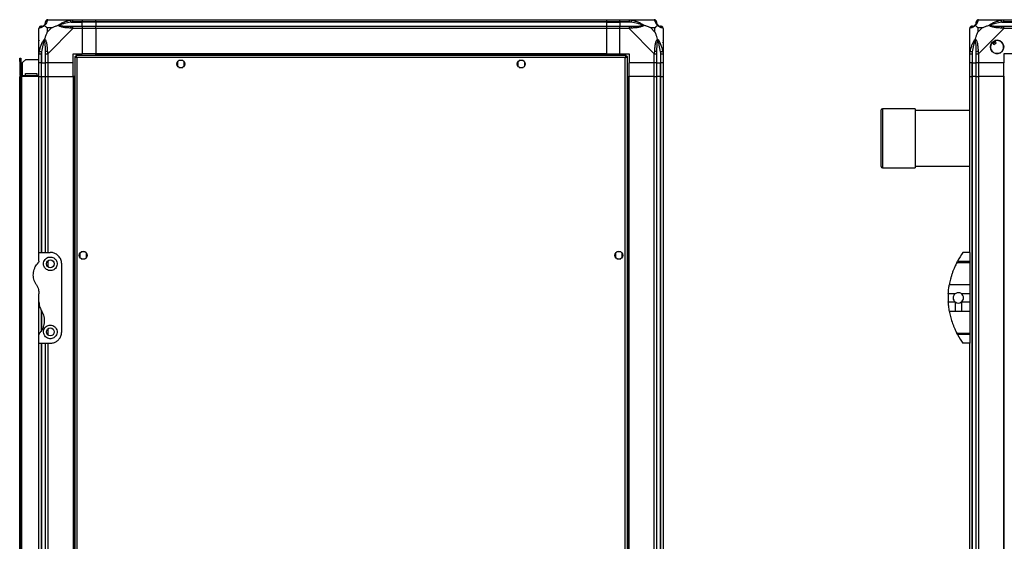
# Model space of a CAD drawing. Units: millimetres. Extents: x 81 to 5439, y 99 to 2908.
# Drawn here: x 2862 to 3730, y 1569 to 2029 of the extents above; entities that cross this region are included whole.
import ezdxf

# ---------------------------------------------------------------- set-up
doc = ezdxf.new("R2010")
doc.units = ezdxf.units.MM

msp = doc.modelspace()

# ---------------------------------------------------------------- linework, layer by layer
at = {"linetype": 'Continuous', "lineweight": 25}
for p, q in [((2886.56, 2021.68), (2886.56, 2017.98)), ((2890.26, 2021.68), (2886.56, 2021.68)), ((2886.56, 2017.98), (2890.26, 2021.68)), ((2887.12, 2028.86), (2909.32, 2028.86)), ((2907.6, 2026.61), (2917.37, 2026.61)), ((2909.32, 2028.86), (2917.37, 2028.86)), ((2917.37, 2026.86), (2909.32, 2026.86)), ((2909.32, 2023.11), (2917.37, 2023.11)), ((2917.37, 2028.86), (2917.37, 2026.86)), ((2917.37, 2028.86), (2929.37, 2028.86)), ((2917.37, 2026.61), (2917.37, 2026.86)), ((2929.37, 2026.86), (2917.37, 2026.86)), ((2917.37, 2023.11), (2917.37, 2026.61)), ((2929.37, 2026.61), (2917.37, 2026.61)), ((2917.37, 2023.11), (2917.37, 2021.11)), ((2917.37, 2023.11), (2929.37, 2023.11)), ((2929.37, 2028.86), (3379.37, 2028.86)), ((2929.37, 2026.86), (2929.37, 2028.86)), ((3379.37, 2026.86), (2929.37, 2026.86)), ((2929.37, 2026.86), (2929.37, 2026.61)), ((3379.37, 2026.61), (2929.37, 2026.61)), ((2929.37, 2026.61), (2929.37, 2023.11)), ((2929.37, 2023.11), (3379.37, 2023.11)), ((2929.37, 2021.11), (2929.37, 2023.11)), ((3379.37, 2028.86), (3379.37, 2026.86)), ((3379.37, 2028.86), (3391.37, 2028.86)), ((3379.37, 2026.86), (3379.37, 2026.61)), ((3391.37, 2026.86), (3379.37, 2026.86)), ((3379.37, 2026.61), (3379.37, 2023.11)), ((3379.37, 2026.61), (3391.37, 2026.61)), ((3379.37, 2023.11), (3379.37, 2021.11)), ((3379.37, 2023.11), (3391.37, 2023.11)), ((3391.37, 2028.86), (3399.42, 2028.86)), ((3391.37, 2026.86), (3391.37, 2028.86)), ((3399.42, 2026.86), (3391.37, 2026.86)), ((3391.37, 2026.86), (3391.37, 2026.61)), ((3401.15, 2026.61), (3391.37, 2026.61)), ((3391.37, 2026.61), (3391.37, 2023.11)), ((3391.37, 2023.11), (3399.42, 2023.11)), ((3391.37, 2021.11), (3391.37, 2023.11)), ((3399.42, 2028.86), (3421.62, 2028.86)), ((3422.19, 2021.68), (3418.49, 2021.68)), ((3418.49, 2021.68), (3422.19, 2017.98)), ((3422.19, 2017.98), (3422.19, 2021.68)), ((3706.8, 2021.68), (3706.8, 2017.98)), ((3710.5, 2021.68), (3706.8, 2021.68)), ((3706.8, 2017.98), (3710.5, 2021.68)), ((3707.36, 2028.86), (3729.56, 2028.86)), ((3727.84, 2026.61), (3737.61, 2026.61)), ((3729.56, 2028.86), (3737.61, 2028.86)), ((3737.61, 2026.86), (3729.56, 2026.86)), ((3729.56, 2023.11), (3737.61, 2023.11)), ((2879.37, 1998.91), (2879.37, 2021.11)), ((2909.32, 2021.11), (2887.12, 1998.91)), ((2917.37, 2021.11), (2909.32, 2021.11)), ((2917.37, 2021.11), (2917.37, 1998.86)), ((2929.37, 2021.11), (2917.37, 2021.11)), ((3379.37, 2021.11), (2929.37, 2021.11)), ((2929.37, 2021.11), (2929.37, 1998.86)), ((3379.37, 2021.11), (3379.37, 1998.86)), ((3391.37, 2021.11), (3379.37, 2021.11)), ((3391.37, 1998.86), (3391.37, 2021.11)), ((3399.42, 2021.11), (3391.37, 2021.11)), ((3421.62, 1998.91), (3399.42, 2021.11)), ((3429.37, 2021.11), (3429.37, 1998.91)), ((3699.61, 1998.91), (3699.61, 2021.11)), ((3729.56, 2021.11), (3707.36, 1998.91)), ((3737.61, 2021.11), (3729.56, 2021.11)), ((2879.72, 2010.36), (2879.37, 2010.71)), ((3429.37, 2010.71), (3429.02, 2010.36)), ((3719.63, 2009.15), (3720.83, 2007.11)), ((3720.83, 2007.11), (3722.99, 2008.38)), ((3722.99, 2008.38), (3721.78, 2010.42)), ((2879.37, 1990.86), (2879.37, 1998.91)), ((2881.37, 1998.91), (2881.37, 1990.86)), ((2881.62, 2000.64), (2881.62, 1990.86)), ((2885.12, 1990.86), (2885.12, 1998.91)), ((2887.12, 1998.91), (2887.12, 1990.86)), ((2909.37, 1998.86), (2917.37, 1998.86)), ((2909.37, 1990.86), (2909.37, 1998.86)), ((2910.87, 1996.35), (2910.87, 1146.37)), ((2910.87, 1996.35), (2911.87, 1996.35)), ((2911.87, 1996.35), (2911.87, 1996.36)), ((2911.88, 1996.36), (2911.87, 1996.36)), ((2911.88, 1997.36), (2911.88, 1996.36)), ((3396.86, 1997.36), (2911.88, 1997.36)), ((2929.37, 1998.86), (2917.37, 1998.86)), ((3379.37, 1998.86), (2929.37, 1998.86)), ((2929.37, 1998.51), (2929.37, 1998.86)), ((3379.37, 1998.51), (2929.37, 1998.51)), ((2929.37, 1997.36), (2929.37, 1998.51)), ((3379.37, 1998.51), (3379.37, 1998.86)), ((3379.37, 1998.86), (3391.37, 1998.86)), ((3379.37, 1997.36), (3379.37, 1998.51)), ((3391.37, 1998.86), (3399.37, 1998.86)), ((3396.86, 1997.36), (3396.86, 1996.36)), ((3396.87, 1996.36), (3396.86, 1996.36)), ((3396.87, 1996.32), (3396.87, 1996.36)), ((3397.87, 1996.35), (3396.87, 1996.35)), ((3397.87, 1146.37), (3397.87, 1996.35)), ((3399.37, 1998.86), (3399.37, 1990.86)), ((3421.62, 1990.86), (3421.62, 1998.91)), ((3423.62, 1998.91), (3423.62, 1990.86)), ((3427.12, 2000.64), (3427.12, 1990.86)), ((3427.37, 1990.86), (3427.37, 1998.91)), ((3429.37, 1998.91), (3429.37, 1990.86)), ((3699.61, 1990.86), (3699.61, 1998.91)), ((3701.61, 1998.91), (3701.61, 1990.86)), ((3701.86, 2000.64), (3701.86, 1990.86)), ((3705.36, 1990.86), (3705.36, 1998.91)), ((3707.36, 1998.91), (3707.36, 1990.86)), ((3737.61, 1998.86), (3729.61, 1998.86)), ((3729.61, 1998.86), (3729.61, 1990.86)), ((2862.37, 1994.86), (2863.37, 1994.86)), ((2862.37, 1992.03), (2862.37, 1994.86)), ((2862.37, 1992.03), (2862.37, 1980.66)), ((2863.37, 1992.03), (2862.37, 1992.03)), ((2863.37, 1994.86), (2863.37, 1992.03)), ((2863.37, 1992.03), (2863.37, 1980.66)), ((2867.7, 1993.86), (2864.87, 1991.03)), ((2864.87, 1979.86), (2864.87, 1991.03)), ((2867.7, 1993.86), (2879.37, 1993.86)), ((2881.37, 1990.86), (2879.37, 1990.86)), ((2879.37, 1978.86), (2879.37, 1990.86)), ((2881.37, 1990.86), (2881.62, 1990.86)), ((2881.37, 1990.86), (2881.37, 1978.86)), ((2881.62, 1990.86), (2885.12, 1990.86)), ((2881.62, 1978.86), (2881.62, 1990.86)), ((2887.12, 1990.86), (2885.12, 1990.86)), ((2885.12, 1978.86), (2885.12, 1990.86)), ((2909.37, 1990.86), (2887.12, 1990.86)), ((2887.12, 1990.86), (2887.12, 1978.86)), ((2909.37, 1978.86), (2909.37, 1990.86)), ((2912.67, 1995.56), (2912.67, 1147.16)), ((3396.07, 1995.56), (2912.67, 1995.56)), ((3001.37, 1991.67), (3001.37, 1988.06)), ((3006.17, 1992.86), (3002.57, 1992.86)), ((3007.37, 1988.06), (3007.37, 1991.67)), ((3301.37, 1991.67), (3301.37, 1988.06)), ((3306.17, 1992.86), (3302.57, 1992.86)), ((3307.37, 1988.06), (3307.37, 1991.67)), ((3396.07, 1147.16), (3396.07, 1995.56)), ((3421.62, 1990.86), (3399.37, 1990.86)), ((3399.37, 1978.86), (3399.37, 1990.86)), ((3423.62, 1990.86), (3421.62, 1990.86)), ((3421.62, 1978.86), (3421.62, 1990.86)), ((3423.62, 1990.86), (3427.12, 1990.86)), ((3423.62, 1990.86), (3423.62, 1978.86)), ((3427.12, 1990.86), (3427.37, 1990.86)), ((3427.12, 1978.86), (3427.12, 1990.86)), ((3429.37, 1990.86), (3427.37, 1990.86)), ((3427.37, 1978.86), (3427.37, 1990.86)), ((3429.37, 1990.86), (3429.37, 1978.86)), ((3701.61, 1990.86), (3699.61, 1990.86)), ((3699.61, 1978.86), (3699.61, 1990.86)), ((3701.61, 1990.86), (3701.86, 1990.86)), ((3701.61, 1990.86), (3701.61, 1978.86)), ((3701.86, 1990.86), (3705.36, 1990.86)), ((3701.86, 1978.86), (3701.86, 1990.86)), ((3707.36, 1990.86), (3705.36, 1990.86)), ((3705.36, 1978.86), (3705.36, 1990.86)), ((3729.61, 1990.86), (3707.36, 1990.86)), ((3707.36, 1990.86), (3707.36, 1978.86)), ((3729.61, 1978.86), (3729.61, 1990.86)), ((2862.37, 1980.66), (2863.37, 1980.66)), ((2862.37, 1978.86), (2863.37, 1978.86)), ((2862.37, 1163.86), (2862.37, 1978.86)), ((2863.37, 1163.86), (2863.37, 1978.86)), ((2863.37, 1978.86), (2864.17, 1978.86)), ((2864.17, 1979.86), (2864.17, 1978.86)), ((2864.17, 1979.86), (2879.37, 1979.86)), ((2864.17, 1163.86), (2864.17, 1978.86)), ((2879.37, 1978.86), (2864.17, 1978.86)), ((2867.62, 1981.36), (2877.62, 1981.36)), ((2867.62, 1979.86), (2867.62, 1981.36)), ((2877.62, 1981.36), (2877.62, 1979.86)), ((2879.37, 1823.86), (2879.37, 1978.86)), ((2879.37, 1978.86), (2881.37, 1978.86)), ((2881.37, 1978.86), (2881.62, 1978.86)), ((2881.37, 1978.86), (2881.37, 1823.86)), ((2881.62, 1978.86), (2885.12, 1978.86)), ((2881.62, 1978.86), (2881.62, 1823.86)), ((2885.12, 1823.86), (2885.12, 1978.86)), ((2885.12, 1978.86), (2887.12, 1978.86)), ((2887.12, 1978.86), (2909.37, 1978.86)), ((2887.12, 1978.86), (2887.12, 1823.86)), ((2909.37, 1978.86), (2909.37, 1163.86)), ((2909.72, 1978.86), (2909.37, 1978.86)), ((2909.72, 1978.86), (2909.72, 1163.86)), ((2910.87, 1978.86), (2909.72, 1978.86)), ((3002.57, 1986.86), (3006.17, 1986.86)), ((3302.57, 1986.86), (3306.17, 1986.86)), ((3397.87, 1978.86), (3399.02, 1978.86)), ((3399.02, 1163.86), (3399.02, 1978.86)), ((3399.02, 1978.86), (3399.37, 1978.86)), ((3399.37, 1163.86), (3399.37, 1978.86)), ((3421.62, 1978.86), (3399.37, 1978.86)), ((3421.62, 1163.86), (3421.62, 1978.86)), ((3421.62, 1978.86), (3423.62, 1978.86)), ((3423.62, 1978.86), (3423.62, 1163.86)), ((3427.12, 1978.86), (3423.62, 1978.86)), ((3427.12, 1163.86), (3427.12, 1978.86)), ((3427.37, 1978.86), (3427.12, 1978.86)), ((3427.37, 1163.86), (3427.37, 1978.86)), ((3427.37, 1978.86), (3429.37, 1978.86)), ((3429.37, 1978.86), (3429.37, 1163.86)), ((3699.61, 1823.86), (3699.61, 1978.86)), ((3699.61, 1978.86), (3701.61, 1978.86)), ((3701.61, 1978.86), (3701.61, 1163.86)), ((3701.86, 1978.86), (3701.61, 1978.86)), ((3701.86, 1163.86), (3701.86, 1978.86)), ((3705.36, 1978.86), (3701.86, 1978.86)), ((3705.36, 1163.86), (3705.36, 1978.86)), ((3705.36, 1978.86), (3707.36, 1978.86)), ((3707.36, 1978.86), (3707.36, 1163.86)), ((3729.61, 1978.86), (3707.36, 1978.86)), ((3729.61, 1163.86), (3729.61, 1978.86)), ((3729.61, 1978.86), (3729.96, 1978.86)), ((3729.96, 1163.86), (3729.96, 1978.86)), ((3729.96, 1978.86), (3730.11, 1978.86)), ((3621.61, 1899.5), (3621.61, 1949.5)), ((3651.61, 1950.5), (3622.61, 1950.5)), ((3622.61, 1950.5), (3622.61, 1898.5)), ((3651.61, 1950.5), (3651.61, 1898.5)), ((3699.61, 1949), (3651.61, 1949)), ((3622.61, 1898.5), (3651.61, 1898.5)), ((3651.61, 1900), (3699.61, 1900)), ((2879.37, 1816.22), (2879.37, 1823.86)), ((2879.37, 1823.86), (2889.37, 1823.86)), ((2915.37, 1823.17), (2915.37, 1819.56)), ((2920.17, 1824.36), (2916.57, 1824.36)), ((2921.37, 1819.56), (2921.37, 1823.17)), ((3387.37, 1823.17), (3387.37, 1819.56)), ((3392.17, 1824.36), (3388.57, 1824.36)), ((3393.37, 1819.56), (3393.37, 1823.17)), ((3699.61, 1823.86), (3693.61, 1823.86)), ((3699.61, 1823.86), (3699.61, 1816.22)), ((2887.12, 1816.54), (2887.12, 1811.18)), ((2899.37, 1753.86), (2899.37, 1813.86)), ((2916.57, 1818.36), (2920.17, 1818.36)), ((3388.57, 1818.36), (3392.17, 1818.36)), ((3699.61, 1814.81), (3688.06, 1814.81)), ((3688.8, 1816.22), (3699.61, 1816.22)), ((3690.92, 1819.86), (3690.89, 1819.86)), ((3699.61, 1816.22), (3699.61, 1814.81)), ((3699.61, 1814.81), (3699.61, 1795.76)), ((2879.37, 1780.24), (2879.37, 1787.48)), ((3686.76, 1787.48), (3680.71, 1787.48)), ((3681.66, 1795.76), (3699.61, 1795.76)), ((3699.61, 1787.48), (3692.27, 1787.48)), ((3699.61, 1795.76), (3699.61, 1787.48)), ((3699.61, 1787.48), (3699.61, 1780.24)), ((2879.37, 1751.51), (2879.37, 1780.24)), ((3680.71, 1780.24), (3686.76, 1780.24)), ((3686.76, 1780.24), (3686.76, 1771.97)), ((3692.27, 1780.24), (3692.27, 1771.97)), ((3692.27, 1780.24), (3699.61, 1780.24)), ((3699.61, 1780.24), (3699.61, 1771.97)), ((2881.37, 1772.96), (2881.37, 1754.58)), ((2881.62, 1772.06), (2881.62, 1754.94)), ((3686.76, 1771.97), (3681.66, 1771.97)), ((3699.61, 1771.97), (3692.27, 1771.97)), ((3699.61, 1771.97), (3699.61, 1752.92)), ((2887.12, 1756.54), (2887.12, 1751.18)), ((3688.06, 1752.92), (3699.61, 1752.92)), ((3699.61, 1752.92), (3699.61, 1751.51)), ((2879.37, 1743.86), (2879.37, 1751.51)), ((3699.61, 1751.51), (3688.8, 1751.51)), ((3699.61, 1751.51), (3699.61, 1743.86)), ((2879.37, 1743.86), (2889.37, 1743.86)), ((2879.37, 1398.86), (2879.37, 1743.86)), ((2881.37, 1743.86), (2881.37, 1398.86)), ((2881.62, 1743.86), (2881.62, 1398.86)), ((2885.12, 1398.86), (2885.12, 1743.86)), ((2887.12, 1743.86), (2887.12, 1398.86)), ((3699.61, 1743.86), (3693.61, 1743.86)), ((3699.61, 1398.86), (3699.61, 1743.86))]:
    msp.add_line(p, q, dxfattribs=at)
at = {"linetype": 'Continuous', "lineweight": 25, "flags": 128}
for points in [[(2907.6, 2026.61), (2907.53, 2026.95), (2907.46, 2027.27), (2907.4, 2027.58), (2907.34, 2027.85), (2907.29, 2028.1), (2907.25, 2028.29), (2907.22, 2028.44), (2907.2, 2028.53)], [(3401.54, 2028.53), (3401.52, 2028.44), (3401.49, 2028.29), (3401.45, 2028.1), (3401.4, 2027.85), (3401.34, 2027.58), (3401.28, 2027.27), (3401.22, 2026.95), (3401.15, 2026.61)], [(3727.84, 2026.61), (3727.77, 2026.95), (3727.7, 2027.27), (3727.64, 2027.58), (3727.58, 2027.85), (3727.53, 2028.1), (3727.49, 2028.29), (3727.46, 2028.44), (3727.44, 2028.53)], [(2879.7, 2001.03), (2879.79, 2001.01), (2879.94, 2000.98), (2880.14, 2000.94), (2880.38, 2000.89), (2880.66, 2000.84), (2880.96, 2000.77), (2881.29, 2000.71), (2881.62, 2000.64)], [(3427.12, 2000.64), (3427.46, 2000.71), (3427.78, 2000.77), (3428.09, 2000.84), (3428.36, 2000.89), (3428.6, 2000.94), (3428.8, 2000.98), (3428.95, 2001.01), (3429.04, 2001.03)], [(3699.94, 2001.03), (3700.04, 2001.01), (3700.18, 2000.98), (3700.38, 2000.94), (3700.62, 2000.89), (3700.9, 2000.84), (3701.2, 2000.77), (3701.53, 2000.71), (3701.86, 2000.64)]]:
    msp.add_lwpolyline(points, dxfattribs=at)
at = {"linetype": 'Continuous', "lineweight": 25}
for centre, radius in [((3723.61, 2004.86), 5.87), ((3004.37, 1989.86), 3.5), ((3304.37, 1989.86), 3.5), ((2918.37, 1821.36), 3.5), ((3390.37, 1821.36), 3.5), ((2889.37, 1813.86), 3.5), ((2889.37, 1753.86), 3.5)]:
    msp.add_circle(centre, radius, dxfattribs=at)
for centre, radius, start, end in [((2881.64, 2021.14), 1.97, 90.44324, 169.35817), ((2881.62, 2026.61), 3.5, 295.64021, 315.81328), ((2887.09, 2026.6), 1.97, 100.64152, 179.55607), ((2909.37, 2021.83), 2.19, 144.00216, 188.44087), ((3399.38, 2021.83), 2.19, 351.55864, 35.99759), ((3421.65, 2026.6), 1.97, 0.4436, 79.35803), ((3427.12, 2026.61), 3.5, 205.64021, 225.81328), ((3427.11, 2021.14), 1.97, 10.64203, 89.55635), ((3701.88, 2021.14), 1.97, 90.4409, 169.36225), ((3701.86, 2026.61), 3.5, 295.64021, 315.81328), ((3707.33, 2026.6), 1.97, 100.64289, 179.55679), ((3729.61, 2021.83), 2.19, 144.00498, 188.43804), ((3723.61, 2004.86), 5.85, 132.92324, 108.24761), ((3723.61, 2004.86), 5.58, 107.62869, 133.54216), ((3723.61, 2004.86), 5.5, 107.44886, 133.72198), ((3723.61, 2004.86), 4.5, 104.4578, 136.71304), ((2886.41, 1998.87), 2.19, 81.55896, 125.99665), ((3422.34, 1998.87), 2.19, 54.00295, 98.44107), ((3706.65, 1998.87), 2.19, 81.55897, 125.99762), ((2864.17, 1980.66), 1.8, 180, 270), ((2864.17, 1980.66), 0.8, 180, 270), ((3622.61, 1949.5), 1, 90, 180), ((3622.61, 1899.5), 1, 180, 270), ((3748.65, 1783.86), 68.04, 143.99168, 151.60425), ((3748.65, 1783.86), 68.04, 176.95027, 183.04973), ((3689.51, 1783.86), 4.55, 127.29112, 232.70888), ((3689.51, 1783.86), 4.55, 307.29112, 52.70888), ((3689.51, 1783.86), 4.55, 232.70888, 307.29112), ((3748.65, 1783.86), 68.04, 208.39575, 216.00832)]:
    msp.add_arc(centre, radius, start, end, dxfattribs=at)
for points, knots in [([(2881.37, 2023.11), (2881.11, 2023.08), (2880.59, 2023.02), (2879.92, 2022.56), (2879.46, 2021.9), (2879.4, 2021.38), (2879.37, 2021.11)], [0, 0, 0, 0, 0.249996, 0.5, 0.749999, 1, 1, 1, 1]), ([(2884.26, 2023.97), (2884.26, 2023.97), (2884.02, 2023.67), (2883.55, 2023.19), (2882.61, 2022.48), (2881.57, 2021.98), (2880.49, 2021.68), (2879.96, 2021.57), (2879.7, 2021.51)], [0, 0, 0, 0, 0.00191, 0.107172, 0.209954, 0.471823, 0.734745, 1, 1, 1, 1]), ([(2881.37, 2023.11), (2881.39, 2023.11), (2881.44, 2023.11), (2881.56, 2023.11), (2881.62, 2023.11)], [0, 0, 0, 0, 0.455575, 1, 1, 1, 1]), ([(2881.62, 2023.11), (2881.95, 2023.13), (2882.44, 2023.14), (2883.35, 2023.54), (2883.85, 2023.9), (2884.04, 2024.09), (2884.1, 2024.14)], [0, 0, 0, 0, 0.580922, 0.859817, 0.961591, 1, 1, 1, 1]), ([(2884.1, 2024.14), (2884.15, 2024.19), (2884.34, 2024.39), (2884.7, 2024.89), (2885.09, 2025.8), (2885.11, 2026.28), (2885.12, 2026.61)], [0, 0, 0, 0, 0.038408, 0.140182, 0.419077, 1, 1, 1, 1]), ([(2884.26, 2023.97), (2884.2, 2024.03), (2884.11, 2024.13), (2884.1, 2024.14), (2884.1, 2024.14), (2884.1, 2024.14)], [0, 0, 0, 0, 0.647769, 0.993601, 1, 1, 1, 1]), ([(2886.73, 2028.53), (2886.67, 2028.27), (2886.55, 2027.75), (2886.26, 2026.67), (2885.75, 2025.62), (2885.05, 2024.68), (2884.53, 2024.21), (2884.26, 2023.97)], [0, 0, 0, 0, 0.263168, 0.528193, 0.790072, 0.892858, 1, 1, 1, 1]), ([(2884.26, 2023.97), (2884.49, 2023.74), (2885, 2023.24), (2885.73, 2022.5), (2886.31, 2021.92), (2886.56, 2021.68)], [0, 0, 0, 0, 0.3360999, 0.7249394, 1, 1, 1, 1]), ([(2887.12, 2028.86), (2886.86, 2028.83), (2886.34, 2028.77), (2885.67, 2028.31), (2885.21, 2027.65), (2885.15, 2027.13), (2885.12, 2026.86)], [0, 0, 0, 0, 0.249996, 0.4999989, 0.7499979, 1, 1, 1, 1]), ([(2885.12, 2026.61), (2885.12, 2026.68), (2885.12, 2026.79), (2885.12, 2026.84), (2885.12, 2026.86)], [0, 0, 0, 0, 0.544424, 1, 1, 1, 1]), ([(2887.12, 2028.86), (2887.12, 2028.86), (2887.04, 2028.86), (2886.91, 2028.83), (2886.8, 2028.73), (2886.76, 2028.61), (2886.73, 2028.53)], [0, 0, 0, 0, 0.000026, 0.201646, 0.51877, 1, 1, 1, 1]), ([(2890.26, 2021.68), (2890.55, 2021.81), (2891.23, 2022.13), (2892.45, 2022.61), (2893.76, 2023.09), (2895.11, 2023.55), (2895.95, 2023.83), (2896.4, 2023.97)], [0, 0, 0, 0, 0.1510988, 0.3533246, 0.6015455, 0.7872076, 1, 1, 1, 1]), ([(2896.4, 2023.97), (2896.4, 2023.98), (2896.62, 2024.22), (2897.18, 2024.69), (2898.71, 2025.62), (2901.03, 2026.66), (2904.06, 2027.75), (2906.15, 2028.27), (2907.2, 2028.53)], [0, 0, 0, 0, 0.00191, 0.107171, 0.209954, 0.471823, 0.734745, 1, 1, 1, 1]), ([(2896.4, 2023.97), (2896.66, 2024.03), (2897.05, 2024.13), (2897.47, 2024.14), (2897.62, 2024.14), (2897.62, 2024.14)], [0, 0, 0, 0, 0.6477723, 0.9936154, 1, 1, 1, 1]), ([(2907.2, 2021.51), (2906.16, 2021.57), (2904.06, 2021.69), (2901.03, 2021.97), (2898.72, 2022.49), (2897.16, 2023.18), (2896.66, 2023.71), (2896.4, 2023.97)], [0, 0, 0, 0, 0.264206, 0.528205, 0.790076, 0.89286, 1, 1, 1, 1]), ([(2907.6, 2026.61), (2905.61, 2026.28), (2902.66, 2025.8), (2899.46, 2024.89), (2898.14, 2024.39), (2897.73, 2024.19), (2897.62, 2024.14)], [0, 0, 0, 0, 0.580923, 0.859818, 0.961592, 1, 1, 1, 1]), ([(2897.62, 2024.14), (2897.73, 2024.09), (2898.14, 2023.9), (2899.46, 2023.54), (2902.66, 2023.14), (2905.61, 2023.13), (2907.6, 2023.11)], [0, 0, 0, 0, 0.038408, 0.140183, 0.419077, 1, 1, 1, 1]), ([(2907.2, 2028.53), (2907.62, 2028.62), (2908.24, 2028.75), (2908.97, 2028.85), (2909.24, 2028.86), (2909.32, 2028.86), (2909.32, 2028.86)], [0, 0, 0, 0, 0.586102, 0.873984, 0.999969, 1, 1, 1, 1]), ([(2909.32, 2026.86), (2909.06, 2026.84), (2908.48, 2026.79), (2907.91, 2026.68), (2907.6, 2026.61)], [0, 0, 0, 0, 0.455578, 1, 1, 1, 1]), ([(2907.6, 2023.11), (2907.91, 2023.11), (2908.48, 2023.11), (2909.06, 2023.11), (2909.32, 2023.11)], [0, 0, 0, 0, 0.544422, 1, 1, 1, 1]), ([(2909.32, 2026.86), (2909.32, 2027.13), (2909.32, 2027.65), (2909.32, 2028.31), (2909.32, 2028.77), (2909.32, 2028.83), (2909.32, 2028.86)], [0, 0, 0, 0, 0.25, 0.500001, 0.750001, 1, 1, 1, 1]), ([(2909.32, 2021.11), (2909.32, 2021.38), (2909.32, 2021.9), (2909.32, 2022.56), (2909.32, 2023.02), (2909.32, 2023.08), (2909.32, 2023.11)], [0, 0, 0, 0, 0.249999, 0.5, 0.75, 1, 1, 1, 1]), ([(3399.42, 2028.86), (3399.42, 2028.86), (3399.54, 2028.86), (3399.91, 2028.83), (3400.62, 2028.73), (3401.2, 2028.61), (3401.54, 2028.53)], [0, 0, 0, 0, 0.000027, 0.201648, 0.51877, 1, 1, 1, 1]), ([(3399.42, 2028.86), (3399.42, 2028.83), (3399.42, 2028.77), (3399.42, 2028.31), (3399.42, 2027.65), (3399.42, 2027.13), (3399.42, 2026.86)], [0, 0, 0, 0, 0.249999, 0.499999, 0.75, 1, 1, 1, 1]), ([(3401.15, 2026.61), (3400.84, 2026.68), (3400.27, 2026.79), (3399.69, 2026.84), (3399.42, 2026.86)], [0, 0, 0, 0, 0.544424, 1, 1, 1, 1]), ([(3399.42, 2023.11), (3399.42, 2023.08), (3399.42, 2023.02), (3399.42, 2022.56), (3399.42, 2021.9), (3399.42, 2021.38), (3399.42, 2021.11)], [0, 0, 0, 0, 0.25, 0.5, 0.750001, 1, 1, 1, 1]), ([(3399.42, 2023.11), (3399.69, 2023.11), (3400.27, 2023.11), (3400.84, 2023.11), (3401.15, 2023.11)], [0, 0, 0, 0, 0.4555764, 1, 1, 1, 1]), ([(3411.12, 2024.14), (3411.01, 2024.19), (3410.61, 2024.39), (3409.28, 2024.89), (3406.08, 2025.8), (3403.14, 2026.28), (3401.15, 2026.61)], [0, 0, 0, 0, 0.038408, 0.140182, 0.419078, 1, 1, 1, 1]), ([(3401.15, 2023.11), (3403.14, 2023.13), (3406.08, 2023.14), (3409.28, 2023.54), (3410.61, 2023.9), (3411.01, 2024.09), (3411.12, 2024.14)], [0, 0, 0, 0, 0.580922, 0.859818, 0.961592, 1, 1, 1, 1]), ([(3401.54, 2028.53), (3402.59, 2028.28), (3404.68, 2027.76), (3407.71, 2026.66), (3410.02, 2025.62), (3411.59, 2024.68), (3412.09, 2024.21), (3412.34, 2023.97)], [0, 0, 0, 0, 0.264206, 0.528205, 0.790077, 0.892861, 1, 1, 1, 1]), ([(3412.34, 2023.97), (3412.34, 2023.97), (3412.13, 2023.67), (3411.56, 2023.19), (3410.03, 2022.48), (3407.71, 2021.98), (3404.68, 2021.68), (3402.59, 2021.57), (3401.54, 2021.51)], [0, 0, 0, 0, 0.001909, 0.107171, 0.209953, 0.471823, 0.734745, 1, 1, 1, 1]), ([(3412.34, 2023.97), (3412.08, 2024.03), (3411.69, 2024.13), (3411.27, 2024.14), (3411.12, 2024.14), (3411.12, 2024.14)], [0, 0, 0, 0, 0.64777, 0.9936, 1, 1, 1, 1]), ([(3418.49, 2021.68), (3418.2, 2021.82), (3417.51, 2022.14), (3416.29, 2022.62), (3414.98, 2023.09), (3413.63, 2023.56), (3412.79, 2023.83), (3412.34, 2023.97)], [0, 0, 0, 0, 0.151099, 0.353323, 0.601544, 0.787206, 1, 1, 1, 1]), ([(3422.02, 2028.53), (3421.98, 2028.62), (3421.93, 2028.75), (3421.79, 2028.85), (3421.68, 2028.86), (3421.62, 2028.86), (3421.62, 2028.86)], [0, 0, 0, 0, 0.586096, 0.873988, 0.999972, 1, 1, 1, 1]), ([(3423.62, 2026.86), (3423.59, 2027.13), (3423.53, 2027.65), (3423.07, 2028.31), (3422.41, 2028.77), (3421.88, 2028.83), (3421.62, 2028.86)], [0, 0, 0, 0, 0.25, 0.5, 0.75, 1, 1, 1, 1]), ([(3424.48, 2023.97), (3424.48, 2023.98), (3424.18, 2024.22), (3423.7, 2024.69), (3422.98, 2025.62), (3422.48, 2026.66), (3422.2, 2027.76), (3422.08, 2028.28), (3422.02, 2028.53)], [0, 0, 0, 0, 0.001909, 0.107168, 0.209948, 0.471812, 0.735802, 1, 1, 1, 1]), ([(3422.19, 2021.68), (3422.32, 2021.81), (3422.65, 2022.13), (3423.12, 2022.61), (3423.6, 2023.09), (3424.06, 2023.55), (3424.34, 2023.83), (3424.48, 2023.97)], [0, 0, 0, 0, 0.151099, 0.353323, 0.601544, 0.787206, 1, 1, 1, 1]), ([(3423.62, 2026.86), (3423.62, 2026.84), (3423.62, 2026.79), (3423.62, 2026.68), (3423.62, 2026.61)], [0, 0, 0, 0, 0.455576, 1, 1, 1, 1]), ([(3423.62, 2026.61), (3423.63, 2026.28), (3423.65, 2025.8), (3424.05, 2024.89), (3424.41, 2024.39), (3424.6, 2024.19), (3424.65, 2024.14)], [0, 0, 0, 0, 0.5809225, 0.8598177, 0.961592, 1, 1, 1, 1]), ([(3424.65, 2024.14), (3424.65, 2024.14), (3424.65, 2024.14), (3424.64, 2024.13), (3424.54, 2024.03), (3424.48, 2023.97)], [0, 0, 0, 0, 0.006399, 0.35223, 1, 1, 1, 1]), ([(3429.04, 2021.51), (3428.78, 2021.57), (3428.26, 2021.69), (3427.17, 2021.97), (3426.13, 2022.49), (3425.19, 2023.18), (3424.72, 2023.71), (3424.48, 2023.97)], [0, 0, 0, 0, 0.263168, 0.528193, 0.790072, 0.892858, 1, 1, 1, 1]), ([(3424.65, 2024.14), (3424.7, 2024.09), (3424.9, 2023.9), (3425.4, 2023.54), (3426.3, 2023.14), (3426.79, 2023.13), (3427.12, 2023.11)], [0, 0, 0, 0, 0.038408, 0.140182, 0.419078, 1, 1, 1, 1]), ([(3427.12, 2023.11), (3427.18, 2023.11), (3427.3, 2023.11), (3427.35, 2023.11), (3427.37, 2023.11)], [0, 0, 0, 0, 0.5444234, 1, 1, 1, 1]), ([(3429.37, 2021.11), (3429.34, 2021.38), (3429.28, 2021.9), (3428.82, 2022.56), (3428.16, 2023.02), (3427.63, 2023.08), (3427.37, 2023.11)], [0, 0, 0, 0, 0.249999, 0.499999, 0.75, 1, 1, 1, 1]), ([(3701.61, 2023.11), (3701.35, 2023.08), (3700.83, 2023.02), (3700.17, 2022.56), (3699.7, 2021.9), (3699.64, 2021.38), (3699.61, 2021.11)], [0, 0, 0, 0, 0.250025, 0.499996, 0.750001, 1, 1, 1, 1]), ([(3704.5, 2023.97), (3704.5, 2023.97), (3704.26, 2023.67), (3703.79, 2023.19), (3702.86, 2022.48), (3701.82, 2021.97), (3700.72, 2021.69), (3700.2, 2021.57), (3699.94, 2021.51)], [0, 0, 0, 0, 0.0019095, 0.1071657, 0.2099492, 0.4718105, 0.7358016, 1, 1, 1, 1]), ([(3701.61, 2023.11), (3701.64, 2023.11), (3701.69, 2023.11), (3701.8, 2023.11), (3701.86, 2023.11)], [0, 0, 0, 0, 0.4555739, 1, 1, 1, 1]), ([(3701.86, 2023.11), (3702.19, 2023.13), (3702.68, 2023.14), (3703.59, 2023.54), (3704.09, 2023.9), (3704.28, 2024.09), (3704.34, 2024.14)], [0, 0, 0, 0, 0.580922, 0.859817, 0.961591, 1, 1, 1, 1]), ([(3704.34, 2024.14), (3704.39, 2024.19), (3704.58, 2024.39), (3704.94, 2024.89), (3705.33, 2025.8), (3705.35, 2026.28), (3705.36, 2026.61)], [0, 0, 0, 0, 0.038405, 0.140182, 0.419077, 1, 1, 1, 1]), ([(3704.5, 2023.97), (3704.44, 2024.03), (3704.35, 2024.13), (3704.34, 2024.14), (3704.34, 2024.14), (3704.34, 2024.14)], [0, 0, 0, 0, 0.647774, 0.993615, 1, 1, 1, 1]), ([(3706.97, 2028.53), (3706.91, 2028.28), (3706.78, 2027.76), (3706.51, 2026.66), (3705.99, 2025.62), (3705.29, 2024.68), (3704.77, 2024.21), (3704.5, 2023.97)], [0, 0, 0, 0, 0.264206, 0.528205, 0.790075, 0.892859, 1, 1, 1, 1]), ([(3706.8, 2021.68), (3706.66, 2021.82), (3706.34, 2022.14), (3705.86, 2022.62), (3705.38, 2023.09), (3704.92, 2023.56), (3704.65, 2023.83), (3704.5, 2023.97)], [0, 0, 0, 0, 0.151096, 0.353326, 0.601547, 0.787208, 1, 1, 1, 1]), ([(3707.18, 2028.83), (3706.98, 2028.8), (3706.52, 2028.74), (3705.92, 2028.31), (3705.45, 2027.65), (3705.39, 2027.13), (3705.36, 2026.86)], [0, 0, 0, 0, 0.202606, 0.468405, 0.734204, 1, 1, 1, 1]), ([(3705.36, 2026.61), (3705.36, 2026.68), (3705.36, 2026.79), (3705.36, 2026.84), (3705.36, 2026.86)], [0, 0, 0, 0, 0.544422, 1, 1, 1, 1]), ([(3707.36, 2028.86), (3707.36, 2028.86), (3707.36, 2028.86), (3707.09, 2028.83), (3707.07, 2028.73), (3707.01, 2028.61), (3706.97, 2028.53)], [0, 0, 0, 0, 0.000027, 0.201636, 0.518761, 1, 1, 1, 1]), ([(3710.5, 2021.68), (3710.79, 2021.81), (3711.47, 2022.13), (3712.69, 2022.61), (3714.01, 2023.09), (3715.35, 2023.55), (3716.19, 2023.83), (3716.64, 2023.97)], [0, 0, 0, 0, 0.151108, 0.353325, 0.601549, 0.787209, 1, 1, 1, 1]), ([(3716.64, 2023.97), (3716.65, 2023.98), (3716.86, 2024.22), (3717.43, 2024.69), (3718.95, 2025.62), (3721.28, 2026.66), (3724.3, 2027.76), (3726.4, 2028.28), (3727.44, 2028.53)], [0, 0, 0, 0, 0.00191, 0.10717, 0.209945, 0.471811, 0.735801, 1, 1, 1, 1]), ([(3717.87, 2024.14), (3717.86, 2024.14), (3717.72, 2024.14), (3717.3, 2024.13), (3716.9, 2024.03), (3716.64, 2023.97)], [0, 0, 0, 0, 0.00648, 0.352268, 1, 1, 1, 1]), ([(3727.44, 2021.51), (3726.4, 2021.57), (3724.3, 2021.69), (3721.27, 2021.97), (3718.96, 2022.49), (3717.4, 2023.18), (3716.9, 2023.71), (3716.64, 2023.97)], [0, 0, 0, 0, 0.264207, 0.528205, 0.790078, 0.892857, 1, 1, 1, 1]), ([(3727.84, 2026.61), (3725.85, 2026.28), (3722.9, 2025.8), (3719.7, 2024.89), (3718.38, 2024.39), (3717.98, 2024.19), (3717.87, 2024.14)], [0, 0, 0, 0, 0.580922, 0.859824, 0.961592, 1, 1, 1, 1]), ([(3717.87, 2024.14), (3717.98, 2024.09), (3718.38, 2023.9), (3719.7, 2023.54), (3722.9, 2023.14), (3725.85, 2023.13), (3727.84, 2023.11)], [0, 0, 0, 0, 0.038409, 0.140176, 0.419079, 1, 1, 1, 1]), ([(3727.44, 2028.53), (3727.86, 2028.62), (3728.48, 2028.75), (3729.22, 2028.85), (3729.47, 2028.86), (3729.56, 2028.86), (3729.56, 2028.86)], [0, 0, 0, 0, 0.5861, 0.873976, 0.999944, 1, 1, 1, 1]), ([(3729.56, 2026.86), (3729.3, 2026.84), (3728.72, 2026.79), (3728.15, 2026.68), (3727.84, 2026.61)], [0, 0, 0, 0, 0.455546, 1, 1, 1, 1]), ([(3727.84, 2023.11), (3728.15, 2023.11), (3728.72, 2023.11), (3729.3, 2023.11), (3729.56, 2023.11)], [0, 0, 0, 0, 0.544455, 1, 1, 1, 1]), ([(3729.56, 2026.86), (3729.56, 2027.13), (3729.56, 2027.65), (3729.56, 2028.31), (3729.56, 2028.77), (3729.56, 2028.83), (3729.56, 2028.86)], [0, 0, 0, 0, 0.2500021, 0.5000011, 0.750004, 1, 1, 1, 1]), ([(3729.56, 2021.11), (3729.56, 2021.38), (3729.56, 2021.9), (3729.56, 2022.56), (3729.56, 2023.02), (3729.56, 2023.08), (3729.56, 2023.11)], [0, 0, 0, 0, 0.250001, 0.5, 0.750004, 1, 1, 1, 1]), ([(2879.7, 2021.51), (2879.61, 2021.47), (2879.48, 2021.42), (2879.39, 2021.29), (2879.37, 2021.17), (2879.37, 2021.11), (2879.37, 2021.11)], [0, 0, 0, 0, 0.586097, 0.873989, 0.999973, 1, 1, 1, 1]), ([(2886.56, 2017.98), (2886.42, 2017.69), (2886.1, 2017), (2885.62, 2015.78), (2885.14, 2014.47), (2884.68, 2013.12), (2884.41, 2012.28), (2884.26, 2011.83)], [0, 0, 0, 0, 0.151098, 0.353323, 0.601544, 0.787206, 1, 1, 1, 1]), ([(2909.32, 2021.11), (2909.32, 2021.11), (2909.19, 2021.19), (2908.84, 2021.33), (2908.12, 2021.43), (2907.55, 2021.48), (2907.2, 2021.51)], [0, 0, 0, 0, 0.000031, 0.201645, 0.518767, 1, 1, 1, 1]), ([(3401.54, 2021.51), (3401.12, 2021.47), (3400.5, 2021.42), (3399.78, 2021.29), (3399.5, 2021.17), (3399.42, 2021.11), (3399.42, 2021.11)], [0, 0, 0, 0, 0.586096, 0.87399, 0.999973, 1, 1, 1, 1]), ([(3424.48, 2011.83), (3424.25, 2012.54), (3423.75, 2014.06), (3423.02, 2016.14), (3422.43, 2017.44), (3422.19, 2017.98)], [0, 0, 0, 0, 0.336101, 0.724939, 1, 1, 1, 1]), ([(3429.37, 2021.11), (3429.37, 2021.11), (3429.37, 2021.2), (3429.34, 2021.32), (3429.23, 2021.43), (3429.11, 2021.48), (3429.04, 2021.51)], [0, 0, 0, 0, 0.000027, 0.201648, 0.51877, 1, 1, 1, 1]), ([(3699.94, 2021.51), (3699.86, 2021.47), (3699.73, 2021.42), (3699.63, 2021.3), (3699.61, 2021.16), (3699.61, 2021.11), (3699.61, 2021.11)], [0, 0, 0, 0, 0.586102, 0.873985, 0.999969, 1, 1, 1, 1]), ([(3704.5, 2011.83), (3704.74, 2012.54), (3705.24, 2014.06), (3705.97, 2016.14), (3706.56, 2017.44), (3706.8, 2017.98)], [0, 0, 0, 0, 0.336103, 0.724939, 1, 1, 1, 1]), ([(3729.56, 2021.11), (3729.56, 2021.11), (3729.42, 2021.15), (3729.09, 2021.35), (3728.35, 2021.42), (3727.79, 2021.47), (3727.44, 2021.51)], [0, 0, 0, 0, 0.000056, 0.201679, 0.518766, 1, 1, 1, 1]), ([(2879.65, 2008.7), (2879.61, 2008.72), (2879.52, 2008.77), (2879.43, 2008.82), (2879.37, 2008.85)], [0, 0, 0, 0, 0.367175, 1, 1, 1, 1]), ([(2879.7, 2001.03), (2879.96, 2002.07), (2880.49, 2004.17), (2881.57, 2007.2), (2882.61, 2009.51), (2883.55, 2011.08), (2884.02, 2011.58), (2884.26, 2011.83)], [0, 0, 0, 0, 0.263168, 0.528193, 0.790071, 0.892857, 1, 1, 1, 1]), ([(2884.1, 2010.61), (2884.04, 2010.5), (2883.85, 2010.1), (2883.35, 2008.77), (2882.44, 2005.58), (2881.95, 2002.63), (2881.62, 2000.64)], [0, 0, 0, 0, 0.038409, 0.140183, 0.419078, 1, 1, 1, 1]), ([(2884.1, 2010.61), (2884.1, 2010.61), (2884.1, 2010.76), (2884.11, 2011.18), (2884.2, 2011.58), (2884.26, 2011.83)], [0, 0, 0, 0, 0.0064, 0.352231, 1, 1, 1, 1]), ([(2885.12, 2000.64), (2885.11, 2002.63), (2885.09, 2005.58), (2884.7, 2008.77), (2884.34, 2010.1), (2884.15, 2010.5), (2884.1, 2010.61)], [0, 0, 0, 0, 0.580922, 0.859818, 0.961592, 1, 1, 1, 1]), ([(2884.26, 2011.83), (2884.27, 2011.83), (2884.57, 2011.62), (2885.04, 2011.05), (2885.76, 2009.53), (2886.26, 2007.2), (2886.54, 2004.17), (2886.67, 2002.08), (2886.73, 2001.03)], [0, 0, 0, 0, 0.0019092, 0.1071679, 0.2099476, 0.4718112, 0.7358021, 1, 1, 1, 1]), ([(3422.02, 2001.03), (3422.07, 2002.07), (3422.19, 2004.17), (3422.48, 2007.2), (3423, 2009.51), (3423.69, 2011.08), (3424.21, 2011.58), (3424.48, 2011.83)], [0, 0, 0, 0, 0.263168, 0.528193, 0.790072, 0.892858, 1, 1, 1, 1]), ([(3424.65, 2010.61), (3424.6, 2010.5), (3424.41, 2010.1), (3424.05, 2008.77), (3423.65, 2005.58), (3423.63, 2002.63), (3423.62, 2000.64)], [0, 0, 0, 0, 0.038408, 0.140182, 0.419078, 1, 1, 1, 1]), ([(3424.48, 2011.83), (3424.49, 2011.83), (3424.73, 2011.62), (3425.2, 2011.05), (3426.13, 2009.53), (3427.17, 2007.21), (3428.25, 2004.18), (3428.78, 2002.08), (3429.04, 2001.03)], [0, 0, 0, 0, 0.001909, 0.107171, 0.209953, 0.471823, 0.734745, 1, 1, 1, 1]), ([(3424.48, 2011.83), (3424.54, 2011.58), (3424.64, 2011.18), (3424.65, 2010.76), (3424.65, 2010.61), (3424.65, 2010.61)], [0, 0, 0, 0, 0.64777, 0.9936, 1, 1, 1, 1]), ([(3427.12, 2000.64), (3426.79, 2002.63), (3426.3, 2005.58), (3425.4, 2008.77), (3424.9, 2010.1), (3424.7, 2010.5), (3424.65, 2010.61)], [0, 0, 0, 0, 0.580922, 0.859818, 0.961592, 1, 1, 1, 1]), ([(3429.1, 2008.9), (3429.13, 2008.93), (3429.22, 2009.02), (3429.31, 2009.1), (3429.37, 2009.15)], [0, 0, 0, 0, 0.3672, 1, 1, 1, 1]), ([(3699.94, 2001.03), (3700.2, 2002.08), (3700.72, 2004.17), (3701.82, 2007.21), (3702.86, 2009.51), (3703.79, 2011.08), (3704.26, 2011.58), (3704.5, 2011.83)], [0, 0, 0, 0, 0.264207, 0.528206, 0.790078, 0.892863, 1, 1, 1, 1]), ([(3704.34, 2010.61), (3704.28, 2010.5), (3704.09, 2010.1), (3703.59, 2008.77), (3702.68, 2005.58), (3702.19, 2002.63), (3701.86, 2000.64)], [0, 0, 0, 0, 0.038409, 0.140183, 0.419079, 1, 1, 1, 1]), ([(3704.5, 2011.83), (3704.44, 2011.58), (3704.35, 2011.18), (3704.34, 2010.76), (3704.34, 2010.61), (3704.34, 2010.61)], [0, 0, 0, 0, 0.647771, 0.9936, 1, 1, 1, 1]), ([(3705.36, 2000.64), (3705.35, 2002.63), (3705.33, 2005.58), (3704.94, 2008.77), (3704.58, 2010.1), (3704.39, 2010.5), (3704.34, 2010.61)], [0, 0, 0, 0, 0.580922, 0.859817, 0.961594, 1, 1, 1, 1]), ([(3704.5, 2011.83), (3704.51, 2011.83), (3704.81, 2011.62), (3705.28, 2011.05), (3706, 2009.53), (3706.5, 2007.2), (3706.78, 2004.17), (3706.91, 2002.08), (3706.97, 2001.03)], [0, 0, 0, 0, 0.001912, 0.10717, 0.20995, 0.471812, 0.735803, 1, 1, 1, 1]), ([(2879.37, 1998.91), (2879.37, 1998.91), (2879.37, 1999.04), (2879.4, 1999.4), (2879.51, 2000.12), (2879.63, 2000.69), (2879.7, 2001.03)], [0, 0, 0, 0, 0.000028, 0.20165, 0.518771, 1, 1, 1, 1]), ([(2879.37, 1998.91), (2879.4, 1998.91), (2879.46, 1998.91), (2879.92, 1998.91), (2880.59, 1998.91), (2881.11, 1998.91), (2881.37, 1998.91)], [0, 0, 0, 0, 0.250002, 0.5, 0.750004, 1, 1, 1, 1]), ([(2881.62, 2000.64), (2881.56, 2000.33), (2881.44, 1999.76), (2881.39, 1999.18), (2881.37, 1998.91)], [0, 0, 0, 0, 0.544427, 1, 1, 1, 1]), ([(2885.12, 1998.91), (2885.12, 1999.18), (2885.12, 1999.76), (2885.12, 2000.33), (2885.12, 2000.64)], [0, 0, 0, 0, 0.455574, 1, 1, 1, 1]), ([(2885.12, 1998.91), (2885.15, 1998.91), (2885.21, 1998.91), (2885.67, 1998.91), (2886.34, 1998.91), (2886.86, 1998.91), (2887.12, 1998.91)], [0, 0, 0, 0, 0.250002, 0.5, 0.750004, 1, 1, 1, 1]), ([(2886.73, 2001.03), (2886.76, 2000.61), (2886.82, 1999.99), (2886.94, 1999.27), (2887.08, 1998.99), (2887.12, 1998.91), (2887.12, 1998.91)], [0, 0, 0, 0, 0.586095, 0.873992, 0.999973, 1, 1, 1, 1]), ([(2910.87, 1996.35), (2910.89, 1996.29), (2910.94, 1996.18), (2911.27, 1996), (2911.76, 1995.82), (2912.26, 1995.68), (2912.57, 1995.59), (2912.67, 1995.56)], [0, 0, 0, 0, 0.222947, 0.445916, 0.668885, 0.891855, 1, 1, 1, 1]), ([(2911.87, 1996.35), (2911.89, 1996.28), (2911.91, 1996.14), (2912.12, 1995.94), (2912.38, 1995.74), (2912.58, 1995.62), (2912.67, 1995.56)], [0, 0, 0, 0, 0.27535, 0.5294, 0.783405, 1, 1, 1, 1]), ([(2912.67, 1995.56), (2912.61, 1995.77), (2912.5, 1996.19), (2912.32, 1996.75), (2912.14, 1997.16), (2912, 1997.34), (2911.91, 1997.36), (2911.88, 1997.36)], [0, 0, 0, 0, 0.222947, 0.445917, 0.668888, 0.891857, 1, 1, 1, 1]), ([(2912.67, 1995.56), (2912.6, 1995.68), (2912.46, 1995.9), (2912.25, 1996.17), (2912.06, 1996.33), (2911.94, 1996.35), (2911.88, 1996.36)], [0, 0, 0, 0, 0.275353, 0.529404, 0.783409, 1, 1, 1, 1]), ([(3396.86, 1997.36), (3396.8, 1997.34), (3396.69, 1997.3), (3396.51, 1996.96), (3396.33, 1996.48), (3396.19, 1995.98), (3396.1, 1995.66), (3396.07, 1995.56)], [0, 0, 0, 0, 0.222947, 0.445916, 0.668885, 0.891855, 1, 1, 1, 1]), ([(3396.86, 1996.36), (3396.79, 1996.35), (3396.65, 1996.32), (3396.44, 1996.12), (3396.25, 1995.85), (3396.13, 1995.65), (3396.07, 1995.56)], [0, 0, 0, 0, 0.275347, 0.529407, 0.783405, 1, 1, 1, 1]), ([(3396.07, 1995.56), (3396.28, 1995.62), (3396.7, 1995.74), (3397.26, 1995.92), (3397.66, 1996.09), (3397.85, 1996.24), (3397.87, 1996.33), (3397.87, 1996.35)], [0, 0, 0, 0, 0.222947, 0.445916, 0.668886, 0.891855, 1, 1, 1, 1]), ([(3396.07, 1995.56), (3396.19, 1995.64), (3396.41, 1995.78), (3396.68, 1995.98), (3396.84, 1996.17), (3396.86, 1996.3), (3396.87, 1996.35)], [0, 0, 0, 0, 0.275348, 0.529406, 0.783407, 1, 1, 1, 1]), ([(3421.62, 1998.91), (3421.62, 1998.91), (3421.71, 1999.03), (3421.83, 1999.4), (3421.94, 2000.12), (3421.99, 2000.69), (3422.02, 2001.03)], [0, 0, 0, 0, 0.000029, 0.20165, 0.518771, 1, 1, 1, 1]), ([(3421.62, 1998.91), (3421.88, 1998.91), (3422.41, 1998.91), (3423.07, 1998.91), (3423.53, 1998.91), (3423.59, 1998.91), (3423.62, 1998.91)], [0, 0, 0, 0, 0.25, 0.500001, 0.75, 1, 1, 1, 1]), ([(3423.62, 2000.64), (3423.62, 2000.33), (3423.62, 1999.76), (3423.62, 1999.18), (3423.62, 1998.91)], [0, 0, 0, 0, 0.544426, 1, 1, 1, 1]), ([(3427.37, 1998.91), (3427.35, 1999.18), (3427.3, 1999.76), (3427.18, 2000.33), (3427.12, 2000.64)], [0, 0, 0, 0, 0.455575, 1, 1, 1, 1]), ([(3427.37, 1998.91), (3427.63, 1998.91), (3428.16, 1998.91), (3428.82, 1998.91), (3429.28, 1998.91), (3429.34, 1998.91), (3429.37, 1998.91)], [0, 0, 0, 0, 0.25, 0.500001, 0.75, 1, 1, 1, 1]), ([(3429.04, 2001.03), (3429.13, 2000.61), (3429.26, 1999.99), (3429.36, 1999.27), (3429.37, 1998.99), (3429.37, 1998.91), (3429.37, 1998.91)], [0, 0, 0, 0, 0.586095, 0.87399, 0.999972, 1, 1, 1, 1]), ([(3699.61, 1998.91), (3699.61, 1998.91), (3699.61, 1999.04), (3699.64, 1999.4), (3699.75, 2000.12), (3699.87, 2000.69), (3699.94, 2001.03)], [0, 0, 0, 0, 0.000027, 0.201643, 0.51877, 1, 1, 1, 1]), ([(3699.61, 1998.91), (3699.64, 1998.91), (3699.7, 1998.91), (3700.17, 1998.91), (3700.83, 1998.91), (3701.35, 1998.91), (3701.61, 1998.91)], [0, 0, 0, 0, 0.2499964, 0.5000036, 0.7499736, 1, 1, 1, 1]), ([(3701.86, 2000.64), (3701.8, 2000.33), (3701.69, 1999.76), (3701.64, 1999.18), (3701.61, 1998.91)], [0, 0, 0, 0, 0.54443, 1, 1, 1, 1]), ([(3705.36, 1998.91), (3705.36, 1999.18), (3705.36, 1999.76), (3705.36, 2000.33), (3705.36, 2000.64)], [0, 0, 0, 0, 0.455573, 1, 1, 1, 1]), ([(3705.36, 1998.91), (3705.39, 1998.91), (3705.45, 1998.91), (3705.92, 1998.91), (3706.58, 1998.91), (3707.1, 1998.91), (3707.36, 1998.91)], [0, 0, 0, 0, 0.249998, 0.500006, 0.75001, 1, 1, 1, 1]), ([(3706.97, 2001.03), (3707.02, 2000.62), (3707.09, 2000), (3707.13, 1999.25), (3707.36, 1999.01), (3707.36, 1998.91), (3707.36, 1998.91)], [0, 0, 0, 0, 0.586101, 0.874001, 0.999976, 1, 1, 1, 1]), ([(2899.37, 1813.86), (2899.34, 1814.5), (2899.26, 1815.77), (2898.71, 1817.58), (2897.86, 1819.27), (2896.42, 1821.11), (2894.27, 1822.76), (2891.65, 1823.73), (2890.01, 1823.83), (2889.37, 1823.86)], [0, 0, 0, 0, 0.125583, 0.251197, 0.376804, 0.502359, 0.711138, 0.886602, 1, 1, 1, 1]), ([(2876.88, 1795.76), (2876.67, 1796.1), (2876.01, 1797.15), (2875.18, 1799.05), (2874.54, 1801.45), (2874.31, 1803.91), (2874.48, 1806.4), (2875.06, 1808.85), (2876.01, 1811.11), (2877.25, 1813.12), (2878.28, 1814.25), (2878.79, 1814.81)], [0, 0, 0, 0, 0.056559, 0.173273, 0.290005, 0.408354, 0.526735, 0.651426, 0.776142, 0.888077, 1, 1, 1, 1]), ([(2879.37, 1816.22), (2879.35, 1815.97), (2879.3, 1815.45), (2878.96, 1815.03), (2878.79, 1814.81)], [0, 0, 0, 0, 0.486027, 1, 1, 1, 1]), ([(2889.37, 1819.86), (2888.77, 1819.81), (2887.56, 1819.7), (2885.94, 1818.88), (2884.57, 1817.63), (2883.6, 1815.89), (2883.23, 1813.76), (2883.69, 1811.52), (2884.94, 1809.62), (2886.72, 1808.34), (2888.71, 1807.79), (2890.68, 1807.9), (2892.47, 1808.61), (2893.95, 1809.83), (2895, 1811.49), (2895.48, 1813.46), (2895.26, 1815.58), (2894.26, 1817.59), (2892.64, 1819.03), (2890.9, 1819.76), (2889.83, 1819.83), (2889.37, 1819.86)], [0, 0, 0, 0, 0.045379, 0.0906403, 0.1388741, 0.1940446, 0.255447, 0.3188646, 0.3791164, 0.4339993, 0.4844866, 0.5325688, 0.5800677, 0.6285606, 0.6795468, 0.7344121, 0.7939265, 0.8570167, 0.9192612, 0.9658172, 1, 1, 1, 1]), ([(3688.06, 1814.81), (3687.77, 1814.23), (3687.2, 1813.09), (3686.24, 1810.99), (3685.25, 1808.59), (3684.26, 1805.91), (3683.38, 1803.14), (3682.65, 1800.47), (3682.07, 1797.96), (3681.8, 1796.49), (3681.66, 1795.76)], [0, 0, 0, 0, 0.114124, 0.22826, 0.361978, 0.495663, 0.628478, 0.76124, 0.880629, 1, 1, 1, 1]), ([(3688.06, 1814.81), (3688.15, 1815), (3688.35, 1815.37), (3688.62, 1815.89), (3688.77, 1816.17), (3688.8, 1816.22)], [0, 0, 0, 0, 0.447072, 0.89283, 1, 1, 1, 1]), ([(2876.88, 1795.76), (2877.3, 1795.05), (2878.15, 1793.61), (2879.13, 1790.84), (2879.28, 1788.73), (2879.37, 1787.48)], [0, 0, 0, 0, 0.282875, 0.573761, 1, 1, 1, 1]), ([(3680.71, 1787.48), (3680.76, 1788.31), (3680.87, 1789.99), (3681.18, 1792.85), (3681.48, 1794.67), (3681.66, 1795.76)], [0, 0, 0, 0, 0.282553, 0.573503, 1, 1, 1, 1]), ([(3692.27, 1787.48), (3691.83, 1787.75), (3690.96, 1788.29), (3689.4, 1788.49), (3687.94, 1788.23), (3687.13, 1787.72), (3686.76, 1787.48)], [0, 0, 0, 0, 0.25899, 0.517963, 0.776777, 1, 1, 1, 1]), ([(2879.37, 1780.24), (2879.41, 1779.42), (2879.5, 1777.74), (2880.22, 1774.88), (2881.25, 1773.06), (2881.86, 1771.97)], [0, 0, 0, 0, 0.28255, 0.573501, 1, 1, 1, 1]), ([(3681.66, 1771.97), (3681.54, 1772.68), (3681.3, 1774.11), (3680.94, 1776.89), (3680.8, 1778.99), (3680.71, 1780.24)], [0, 0, 0, 0, 0.282876, 0.573759, 1, 1, 1, 1]), ([(2879.95, 1752.92), (2880.48, 1753.49), (2881.52, 1754.64), (2882.8, 1756.74), (2883.78, 1759.13), (2884.35, 1761.81), (2884.42, 1764.58), (2884, 1767.25), (2883.16, 1769.76), (2882.29, 1771.24), (2881.86, 1771.97)], [0, 0, 0, 0, 0.114123, 0.228259, 0.361979, 0.495664, 0.628477, 0.76124, 0.880629, 1, 1, 1, 1]), ([(3681.66, 1771.97), (3681.72, 1771.63), (3681.91, 1770.58), (3682.32, 1768.68), (3682.91, 1766.27), (3683.62, 1763.81), (3684.44, 1761.32), (3685.35, 1758.88), (3686.29, 1756.62), (3687.21, 1754.61), (3687.78, 1753.48), (3688.06, 1752.92)], [0, 0, 0, 0, 0.056559, 0.173273, 0.290006, 0.408354, 0.526736, 0.651429, 0.776143, 0.888079, 1, 1, 1, 1]), ([(3692.27, 1771.97), (3690.75, 1771.98), (3688.92, 1771.99), (3687.08, 1771.97), (3686.76, 1771.97)], [0, 0, 0, 0, 0.825267, 1, 1, 1, 1]), ([(2879.95, 1752.92), (2879.8, 1752.73), (2879.5, 1752.35), (2879.38, 1751.84), (2879.37, 1751.56), (2879.37, 1751.51)], [0, 0, 0, 0, 0.447068, 0.892808, 1, 1, 1, 1]), ([(2889.37, 1759.86), (2888.73, 1759.8), (2887.45, 1759.68), (2885.74, 1758.76), (2884.39, 1757.39), (2883.52, 1755.61), (2883.26, 1753.56), (2883.73, 1751.44), (2884.99, 1749.56), (2886.85, 1748.27), (2888.91, 1747.77), (2890.8, 1747.95), (2892.44, 1748.61), (2893.86, 1749.74), (2894.95, 1751.35), (2895.49, 1753.41), (2895.25, 1755.65), (2894.18, 1757.68), (2892.5, 1759.12), (2890.79, 1759.78), (2889.74, 1759.84), (2889.37, 1759.86)], [0, 0, 0, 0, 0.048119, 0.096198, 0.145356, 0.197506, 0.253905, 0.314883, 0.378369, 0.438857, 0.490937, 0.535786, 0.57916, 0.62605, 0.679408, 0.739513, 0.802959, 0.86438, 0.920619, 0.972039, 1, 1, 1, 1]), ([(2889.37, 1743.86), (2890.35, 1743.95), (2892.31, 1744.12), (2894.95, 1745.41), (2897.23, 1747.41), (2898.6, 1749.74), (2899.27, 1751.99), (2899.34, 1753.24), (2899.37, 1753.86)], [0, 0, 0, 0, 0.172882, 0.34516, 0.531981, 0.752759, 0.876393, 1, 1, 1, 1]), ([(3688.8, 1751.51), (3688.67, 1751.76), (3688.39, 1752.27), (3688.17, 1752.7), (3688.06, 1752.92)], [0, 0, 0, 0, 0.486005, 1, 1, 1, 1])]:
    msp.add_open_spline(points, degree=3, knots=knots, dxfattribs=at)

doc.saveas('drawing.dxf')
